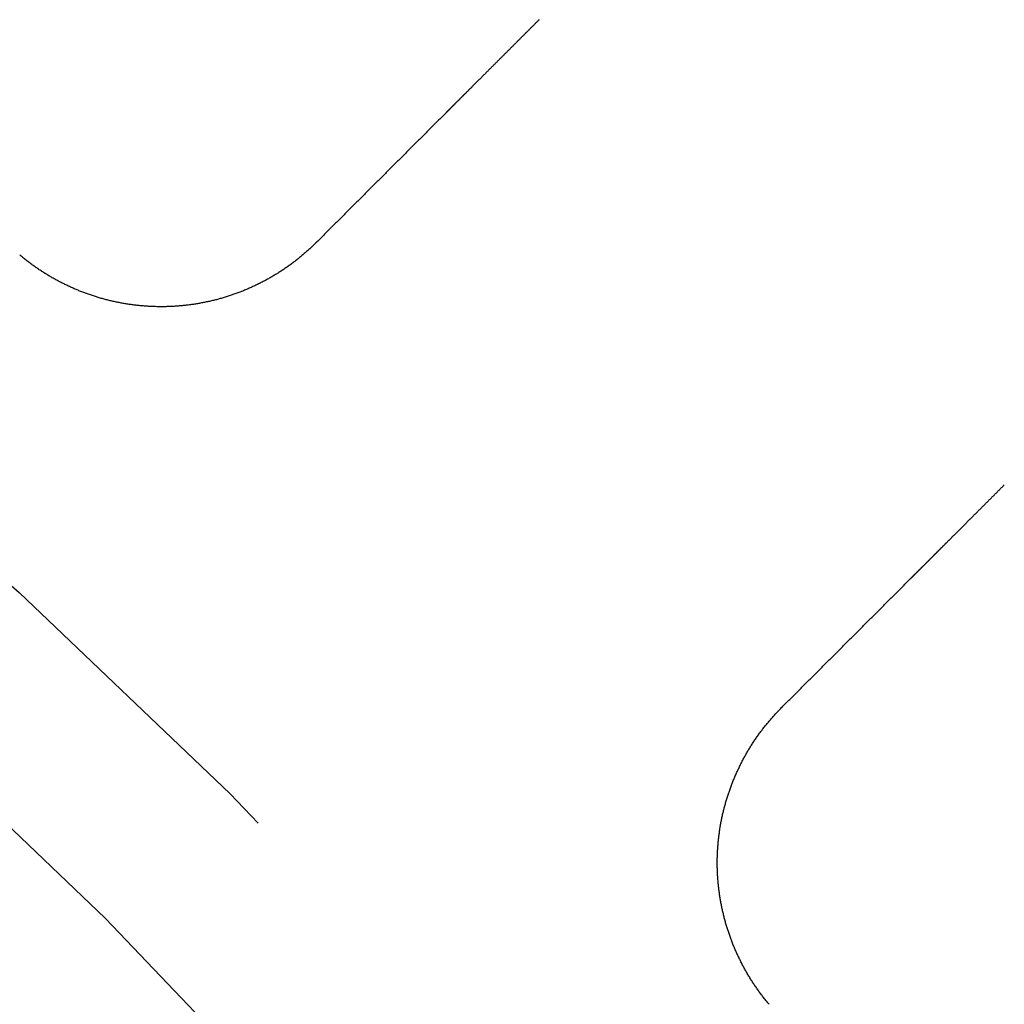
# Model space of a CAD drawing. Extents: x -49 to 49, y -124 to 50.
# Drawn here: x 19 to 23, y -56 to -52 of the extents above; entities that cross this region are included whole.
import ezdxf

# ---------------------------------------------------------------- set-up
doc = ezdxf.new("R2010")
doc.units = 0
doc.header["$LTSCALE"] = 10
doc.linetypes.add('VERDECKT', pattern=[0.375, 0.25, -0.125])
doc.layers.get('0').update_dxf_attribs({"linetype": 'CONTINUOUS'})
doc.layers.get('DEFPOINTS').update_dxf_attribs({"linetype": 'CONTINUOUS'})

# ---------------------------------------------------------------- blocks, each defined once
blk = doc.blocks.new('A$CE3971BB8')
at = {"color": 1}
for points in [[(20.998, 23.1193, 0), (20.9959, 23.1172, 0), (20.9938, 23.1152, 0), (20.9918, 23.1131, 0), (20.9897, 23.111, 0), (20.9876, 23.109, 0), (20.9856, 23.1069, 0), (20.9835, 23.1048, 0), (20.9814, 23.1028, 0), (20.9794, 23.1007, 0), (20.9773, 23.0986, 0), (20.9752, 23.0966, 0), (20.9732, 23.0945, 0), (20.9711, 23.0924, 0), (20.9691, 23.0904, 0), (20.967, 23.0883, 0), (20.9649, 23.0862, 0), (20.9629, 23.0842, 0), (20.9608, 23.0821, 0), (20.9587, 23.0801, 0), (20.9567, 23.078, 0), (20.9546, 23.0759, 0), (20.9526, 23.0739, 0), (20.9505, 23.0718, 0), (20.9485, 23.0698, 0), (20.9464, 23.0677, 0), (20.9444, 23.0657, 0), (20.9423, 23.0636, 0), (20.9403, 23.0616, 0), (20.9382, 23.0595, 0), (20.9362, 23.0575, 0), (20.9341, 23.0554, 0), (20.9321, 23.0534, 0), (20.93, 23.0513, 0), (20.928, 23.0493, 0), (20.9259, 23.0473, 0), (20.9239, 23.0452, 0), (20.9219, 23.0432, 0), (20.9198, 23.0412, 0), (20.9178, 23.0391, 0), (20.9158, 23.0371, 0), (20.9137, 23.0351, 0), (20.9117, 23.033, 0), (20.9097, 23.031, 0), (20.9077, 23.029, 0), (20.9057, 23.027, 0), (20.9036, 23.025, 0), (20.9016, 23.0229, 0), (20.8996, 23.0209, 0), (20.8976, 23.0189, 0), (20.8956, 23.0169, 0), (20.8936, 23.0149, 0), (20.8916, 23.0129, 0), (20.8896, 23.0109, 0), (20.8876, 23.0089, 0), (20.8856, 23.0069, 0), (20.8836, 23.0049, 0), (20.8816, 23.0029, 0), (20.8796, 23.0009, 0), (20.8776, 22.9989, 0), (20.8756, 22.997, 0), (20.8737, 22.995, 0), (20.8717, 22.993, 0), (20.8697, 22.991, 0), (20.8677, 22.9891, 0), (20.8658, 22.9871, 0), (20.8638, 22.9851, 0), (20.8618, 22.9832, 0), (20.8599, 22.9812, 0), (20.8579, 22.9792, 0), (20.856, 22.9773, 0), (20.854, 22.9753, 0), (20.8521, 22.9734, 0), (20.8501, 22.9715, 0), (20.8482, 22.9695, 0), (20.8463, 22.9676, 0), (20.8443, 22.9657, 0), (20.8424, 22.9637, 0), (20.8405, 22.9618, 0), (20.8386, 22.9599, 0), (20.8366, 22.958, 0), (20.8347, 22.9561, 0), (20.8328, 22.9541, 0), (20.8309, 22.9522, 0), (20.829, 22.9503, 0), (20.8271, 22.9484, 0), (20.8252, 22.9466, 0), (20.8233, 22.9447, 0), (20.8215, 22.9428, 0), (20.8196, 22.9409, 0), (20.8177, 22.939, 0), (20.8158, 22.9372, 0), (20.814, 22.9353, 0), (20.8121, 22.9334, 0), (20.8102, 22.9316, 0), (20.8084, 22.9297, 0), (20.8065, 22.9279, 0), (20.8047, 22.926, 0), (20.8029, 22.9242, 0), (20.801, 22.9223, 0), (20.7992, 22.9205, 0), (20.7974, 22.9187, 0), (20.7955, 22.9169, 0), (20.7937, 22.915, 0), (20.7919, 22.9132, 0), (20.7901, 22.9114, 0), (20.7883, 22.9096, 0), (20.7865, 22.9078, 0), (20.7847, 22.906, 0), (20.7829, 22.9042, 0), (20.7811, 22.9025, 0), (20.7794, 22.9007, 0), (20.7776, 22.8989, 0), (20.7758, 22.8971, 0), (20.774, 22.8954, 0), (20.7723, 22.8936, 0), (20.7705, 22.8919, 0), (20.7688, 22.8901, 0), (20.7671, 22.8884, 0), (20.7653, 22.8866, 0), (20.7636, 22.8849, 0), (20.7619, 22.8832, 0), (20.7601, 22.8815, 0), (20.7584, 22.8797, 0), (20.7567, 22.878, 0), (20.755, 22.8763, 0), (20.7533, 22.8746, 0), (20.7516, 22.8729, 0), (20.7499, 22.8713, 0), (20.7483, 22.8696, 0), (20.7466, 22.8679, 0), (20.7449, 22.8662, 0), (20.7432, 22.8646, 0), (20.7416, 22.8629, 0), (20.7399, 22.8613, 0), (20.7383, 22.8596, 0), (20.7367, 22.858, 0), (20.735, 22.8563, 0), (20.7334, 22.8547, 0), (20.7318, 22.8531, 0), (20.7302, 22.8515, 0), (20.7286, 22.8499, 0), (20.727, 22.8483, 0), (20.7254, 22.8467, 0), (20.7238, 22.8451, 0), (20.7222, 22.8435, 0), (20.7206, 22.8419, 0), (20.7191, 22.8404, 0), (20.7175, 22.8388, 0), (20.7159, 22.8373, 0), (20.7144, 22.8357, 0), (20.7128, 22.8342, 0), (20.7113, 22.8326, 0), (20.7098, 22.8311, 0), (20.7083, 22.8296, 0), (20.7067, 22.8281, 0), (20.7052, 22.8266, 0), (20.7037, 22.8251, 0), (20.7022, 22.8236, 0), (20.7008, 22.8221, 0), (20.6993, 22.8206, 0), (20.6978, 22.8191, 0), (20.6963, 22.8177, 0), (20.6949, 22.8162, 0), (20.6934, 22.8148, 0), (20.692, 22.8133, 0), (20.6906, 22.8119, 0), (20.6891, 22.8104, 0), (20.6877, 22.809, 0), (20.6863, 22.8076, 0), (20.6849, 22.8062, 0), (20.6835, 22.8048, 0), (20.6821, 22.8034, 0), (20.6807, 22.802, 0), (20.6793, 22.8007, 0), (20.678, 22.7993, 0), (20.6766, 22.7979, 0), (20.6753, 22.7966, 0), (20.6739, 22.7952, 0), (20.6726, 22.7939, 0), (20.6712, 22.7926, 0), (20.6699, 22.7912, 0), (20.6686, 22.7899, 0), (20.6673, 22.7886, 0), (20.666, 22.7873, 0), (20.6647, 22.786, 0), (20.6634, 22.7847, 0), (20.6621, 22.7835, 0), (20.6609, 22.7822, 0), (20.6596, 22.7809, 0), (20.6584, 22.7797, 0), (20.6571, 22.7784, 0), (20.6559, 22.7772, 0), (20.6547, 22.776, 0), (20.6534, 22.7748, 0), (20.6522, 22.7735, 0), (20.651, 22.7723, 0), (20.6498, 22.7711, 0), (20.6486, 22.77, 0), (20.6475, 22.7688, 0), (20.6463, 22.7676, 0), (20.6451, 22.7664, 0), (20.644, 22.7653, 0), (20.6428, 22.7641, 0), (20.6417, 22.763, 0), (20.6406, 22.7619, 0), (20.6394, 22.7608, 0), (20.6383, 22.7596, 0), (20.6372, 22.7585, 0), (20.6361, 22.7574, 0), (20.635, 22.7564, 0), (20.634, 22.7553, 0), (20.6329, 22.7542, 0), (20.6318, 22.7531, 0), (20.6308, 22.7521, 0), (20.6297, 22.751, 0), (20.6287, 22.75, 0), (20.6277, 22.749, 0), (20.6266, 22.748, 0), (20.6256, 22.747, 0), (20.6246, 22.746, 0), (20.6236, 22.745, 0), (20.6227, 22.744, 0), (20.6217, 22.743, 0), (20.6207, 22.742, 0), (20.6198, 22.7411, 0), (20.6188, 22.7401, 0), (20.6179, 22.7392, 0), (20.6169, 22.7383, 0), (20.616, 22.7373, 0), (20.6151, 22.7364, 0), (20.6142, 22.7355, 0), (20.6133, 22.7346, 0), (20.6124, 22.7338, 0), (20.6116, 22.7329, 0), (20.6107, 22.732, 0), (20.6098, 22.7312, 0), (20.609, 22.7303, 0), (20.6082, 22.7295, 0), (20.6073, 22.7286, 0), (20.6065, 22.7278, 0), (20.6057, 22.727, 0), (20.6049, 22.7262, 0), (20.6041, 22.7254, 0), (20.6033, 22.7246, 0), (20.6025, 22.7239, 0), (20.6018, 22.7231, 0), (20.601, 22.7223, 0), (20.6003, 22.7216, 0), (20.5995, 22.7209, 0), (20.5988, 22.7201, 0), (20.5981, 22.7194, 0), (20.5974, 22.7187, 0), (20.5967, 22.718, 0), (20.596, 22.7173, 0), (20.5953, 22.7167, 0), (20.5947, 22.716, 0), (20.594, 22.7153, 0), (20.5934, 22.7147, 0), (20.5927, 22.714, 0), (20.5921, 22.7134, 0), (20.5915, 22.7128, 0), (20.5909, 22.7122, 0), (20.5903, 22.7116, 0), (20.5897, 22.711, 0), (20.5891, 22.7104, 0), (20.5885, 22.7098, 0), (20.588, 22.7093, 0), (20.5874, 22.7087, 0), (20.5869, 22.7082, 0), (20.5863, 22.7077, 0), (20.5858, 22.7071, 0), (20.5853, 22.7066, 0), (20.5848, 22.7061, 0), (20.5843, 22.7056, 0), (20.5838, 22.7051, 0), (20.5834, 22.7047, 0), (20.5829, 22.7042, 0), (20.5824, 22.7038, 0), (20.582, 22.7033, 0), (20.5816, 22.7029, 0), (20.5811, 22.7025, 0), (20.5807, 22.702, 0), (20.5803, 22.7016, 0), (20.5799, 22.7012, 0), (20.5795, 22.7009, 0), (20.5792, 22.7005, 0), (20.5788, 22.7001, 0), (20.5784, 22.6998, 0), (20.5781, 22.6994, 0), (20.5778, 22.6991, 0), (20.5774, 22.6988, 0), (20.5771, 22.6984, 0), (20.5768, 22.6981, 0), (20.5765, 22.6978, 0), (20.5762, 22.6976, 0), (20.576, 22.6973, 0), (20.5757, 22.697, 0), (20.5754, 22.6968, 0), (20.5752, 22.6965, 0), (20.575, 22.6963, 0), (20.5747, 22.6961, 0), (20.5745, 22.6958, 0), (20.5743, 22.6956, 0), (20.5741, 22.6954, 0), (20.5739, 22.6953, 0), (20.5738, 22.6951, 0), (20.5736, 22.6949, 0), (20.5734, 22.6948, 0), (20.5733, 22.6946, 0), (20.5732, 22.6945, 0), (20.573, 22.6944, 0), (20.5729, 22.6942, 0), (20.5728, 22.6941, 0), (20.5727, 22.694, 0), (20.5726, 22.694, 0), (20.5726, 22.6939, 0), (20.5725, 22.6938, 0), (20.5724, 22.6938, 0), (20.5724, 22.6937, 0)], [(20.5724, 22.6937, 0), (20.5693, 22.6906, 0), (20.5662, 22.6875, 0), (20.5631, 22.6845, 0), (20.56, 22.6814, 0), (20.557, 22.6783, 0), (20.5539, 22.6752, 0), (20.5508, 22.6721, 0), (20.5477, 22.669, 0), (20.5446, 22.6659, 0), (20.5415, 22.6628, 0), (20.5384, 22.6597, 0), (20.5353, 22.6566, 0), (20.5322, 22.6536, 0), (20.5291, 22.6505, 0), (20.5261, 22.6474, 0), (20.523, 22.6443, 0), (20.5199, 22.6412, 0), (20.5168, 22.6381, 0), (20.5137, 22.635, 0), (20.5106, 22.6319, 0), (20.5075, 22.6288, 0), (20.5044, 22.6257, 0), (20.5013, 22.6227, 0), (20.4982, 22.6196, 0), (20.4952, 22.6165, 0), (20.4921, 22.6134, 0), (20.489, 22.6103, 0), (20.4859, 22.6072, 0), (20.4828, 22.6041, 0), (20.4797, 22.601, 0), (20.4766, 22.5979, 0), (20.4735, 22.5948, 0), (20.4704, 22.5918, 0), (20.4673, 22.5887, 0), (20.4643, 22.5856, 0), (20.4612, 22.5825, 0), (20.4581, 22.5794, 0), (20.455, 22.5763, 0), (20.4519, 22.5732, 0), (20.4488, 22.5701, 0), (20.4457, 22.567, 0), (20.4426, 22.5639, 0), (20.4395, 22.5609, 0), (20.4364, 22.5578, 0), (20.4334, 22.5547, 0), (20.4303, 22.5516, 0), (20.4272, 22.5485, 0), (20.4241, 22.5454, 0), (20.421, 22.5423, 0), (20.4179, 22.5392, 0), (20.4148, 22.5361, 0), (20.4117, 22.533, 0), (20.4086, 22.53, 0), (20.4055, 22.5269, 0), (20.4024, 22.5238, 0), (20.3994, 22.5207, 0), (20.3963, 22.5176, 0), (20.3932, 22.5145, 0), (20.3901, 22.5114, 0), (20.387, 22.5083, 0), (20.3839, 22.5052, 0), (20.3808, 22.5021, 0), (20.3777, 22.499, 0), (20.3746, 22.496, 0), (20.3715, 22.4929, 0), (20.3685, 22.4898, 0), (20.3654, 22.4867, 0), (20.3623, 22.4836, 0), (20.3592, 22.4805, 0), (20.3561, 22.4774, 0), (20.353, 22.4743, 0), (20.3499, 22.4712, 0), (20.3468, 22.4681, 0), (20.3437, 22.4651, 0), (20.3406, 22.462, 0), (20.3376, 22.4589, 0), (20.3345, 22.4558, 0), (20.3314, 22.4527, 0), (20.3283, 22.4496, 0), (20.3252, 22.4465, 0), (20.3221, 22.4434, 0), (20.319, 22.4403, 0), (20.3159, 22.4372, 0), (20.3128, 22.4342, 0), (20.3097, 22.4311, 0), (20.3067, 22.428, 0), (20.3036, 22.4249, 0), (20.3005, 22.4218, 0), (20.2974, 22.4187, 0), (20.2943, 22.4156, 0), (20.2912, 22.4125, 0), (20.2881, 22.4094, 0), (20.285, 22.4063, 0), (20.2819, 22.4033, 0), (20.2788, 22.4002, 0), (20.2758, 22.3971, 0), (20.2727, 22.394, 0), (20.2696, 22.3909, 0), (20.2665, 22.3878, 0), (20.2634, 22.3847, 0), (20.2603, 22.3816, 0), (20.2572, 22.3785, 0), (20.2541, 22.3754, 0), (20.251, 22.3723, 0), (20.2479, 22.3693, 0), (20.2448, 22.3662, 0), (20.2418, 22.3631, 0), (20.2387, 22.36, 0), (20.2356, 22.3569, 0), (20.2325, 22.3538, 0), (20.2294, 22.3507, 0), (20.2263, 22.3476, 0), (20.2232, 22.3445, 0), (20.2201, 22.3414, 0), (20.217, 22.3384, 0), (20.2139, 22.3353, 0), (20.2109, 22.3322, 0), (20.2078, 22.3291, 0), (20.2047, 22.326, 0), (20.2016, 22.3229, 0), (20.1985, 22.3198, 0), (20.1954, 22.3167, 0), (20.1923, 22.3136, 0), (20.1892, 22.3105, 0), (20.1861, 22.3075, 0), (20.183, 22.3044, 0), (20.1799, 22.3013, 0), (20.1769, 22.2982, 0), (20.1738, 22.2951, 0), (20.1707, 22.292, 0), (20.1676, 22.2889, 0), (20.1645, 22.2858, 0), (20.1614, 22.2827, 0), (20.1583, 22.2796, 0), (20.1552, 22.2765, 0), (20.1521, 22.2735, 0), (20.149, 22.2704, 0), (20.146, 22.2673, 0), (20.1429, 22.2642, 0), (20.1398, 22.2611, 0), (20.1367, 22.258, 0), (20.1336, 22.2549, 0), (20.1305, 22.2518, 0), (20.1274, 22.2487, 0), (20.1243, 22.2456, 0), (20.1212, 22.2426, 0), (20.1181, 22.2395, 0), (20.1151, 22.2364, 0), (20.112, 22.2333, 0), (20.1089, 22.2302, 0), (20.1058, 22.2271, 0), (20.1027, 22.224, 0), (20.0996, 22.2209, 0), (20.0965, 22.2178, 0), (20.0934, 22.2147, 0), (20.0903, 22.2116, 0), (20.0872, 22.2086, 0), (20.0841, 22.2055, 0), (20.0811, 22.2024, 0), (20.078, 22.1993, 0), (20.0749, 22.1962, 0), (20.0718, 22.1931, 0), (20.0687, 22.19, 0), (20.0656, 22.1869, 0), (20.0625, 22.1838, 0), (20.0594, 22.1807, 0), (20.0563, 22.1777, 0), (20.0532, 22.1746, 0), (20.0502, 22.1715, 0), (20.0471, 22.1684, 0), (20.044, 22.1653, 0), (20.0409, 22.1622, 0), (20.0378, 22.1591, 0), (20.0347, 22.156, 0), (20.0316, 22.1529, 0), (20.0285, 22.1498, 0), (20.0254, 22.1467, 0), (20.0223, 22.1437, 0), (20.0192, 22.1406, 0), (20.0162, 22.1375, 0), (20.0131, 22.1344, 0), (20.01, 22.1313, 0), (20.0069, 22.1282, 0), (20.0038, 22.1251, 0), (20.0007, 22.122, 0), (19.9976, 22.1189, 0), (19.9945, 22.1158, 0), (19.9914, 22.1128, 0), (19.9883, 22.1097, 0), (19.9852, 22.1066, 0), (19.9822, 22.1035, 0)], [(19.9822, 22.1035, 0), (19.9788, 22.1002, 0), (19.9755, 22.0969, 0), (19.9722, 22.0936, 0), (19.9688, 22.0904, 0), (19.9654, 22.0872, 0), (19.9621, 22.0839, 0), (19.9587, 22.0807, 0), (19.9552, 22.0776, 0), (19.9518, 22.0744, 0), (19.9484, 22.0712, 0), (19.9449, 22.0681, 0), (19.9414, 22.065, 0), (19.938, 22.0619, 0), (19.9345, 22.0588, 0), (19.931, 22.0557, 0), (19.9274, 22.0527, 0), (19.9239, 22.0497, 0), (19.9203, 22.0466, 0), (19.9168, 22.0436, 0), (19.9132, 22.0407, 0), (19.9096, 22.0377, 0), (19.906, 22.0347, 0), (19.9024, 22.0318, 0), (19.8987, 22.0289, 0), (19.8951, 22.026, 0), (19.8914, 22.0231, 0), (19.8877, 22.0203, 0), (19.8841, 22.0174, 0), (19.8804, 22.0146, 0), (19.8767, 22.0118, 0), (19.8729, 22.009, 0), (19.8692, 22.0062, 0), (19.8654, 22.0035, 0), (19.8617, 22.0007, 0), (19.8579, 21.998, 0), (19.8541, 21.9953, 0), (19.8503, 21.9926, 0), (19.8465, 21.9899, 0), (19.8427, 21.9873, 0), (19.8388, 21.9847, 0), (19.835, 21.982, 0), (19.8311, 21.9794, 0), (19.8273, 21.9769, 0), (19.8234, 21.9743, 0), (19.8195, 21.9718, 0), (19.8156, 21.9692, 0), (19.8116, 21.9667, 0), (19.8077, 21.9642, 0), (19.8038, 21.9618, 0), (19.7998, 21.9593, 0), (19.7958, 21.9569, 0), (19.7919, 21.9545, 0), (19.7879, 21.9521, 0), (19.7839, 21.9497, 0), (19.7799, 21.9473, 0), (19.7758, 21.945, 0), (19.7718, 21.9427, 0), (19.7677, 21.9404, 0), (19.7637, 21.9381, 0), (19.7596, 21.9358, 0), (19.7555, 21.9336, 0), (19.7515, 21.9313, 0), (19.7474, 21.9291, 0), (19.7432, 21.9269, 0), (19.7391, 21.9248, 0), (19.735, 21.9226, 0), (19.7308, 21.9205, 0), (19.7267, 21.9184, 0), (19.7225, 21.9163, 0), (19.7183, 21.9142, 0), (19.7142, 21.9121, 0), (19.71, 21.9101, 0), (19.7058, 21.9081, 0), (19.7015, 21.9061, 0), (19.6973, 21.9041, 0), (19.6931, 21.9021, 0), (19.6888, 21.9002, 0), (19.6846, 21.8983, 0), (19.6803, 21.8964, 0), (19.676, 21.8945, 0), (19.6718, 21.8926, 0), (19.6675, 21.8908, 0), (19.6632, 21.8889, 0), (19.6589, 21.8871, 0), (19.6545, 21.8854, 0), (19.6502, 21.8836, 0), (19.6459, 21.8819, 0), (19.6415, 21.8801, 0), (19.6372, 21.8784, 0), (19.6328, 21.8767, 0), (19.6285, 21.8751, 0), (19.6241, 21.8734, 0), (19.6197, 21.8718, 0), (19.6153, 21.8702, 0), (19.6109, 21.8687, 0), (19.6065, 21.8671, 0), (19.6021, 21.8656, 0), (19.5977, 21.864, 0), (19.5933, 21.8625, 0), (19.5889, 21.8611, 0), (19.5845, 21.8596, 0), (19.58, 21.8582, 0), (19.5756, 21.8568, 0), (19.5711, 21.8554, 0), (19.5667, 21.854, 0), (19.5622, 21.8527, 0), (19.5578, 21.8513, 0), (19.5533, 21.85, 0), (19.5488, 21.8487, 0), (19.5443, 21.8475, 0), (19.5398, 21.8462, 0), (19.5354, 21.845, 0), (19.5309, 21.8438, 0), (19.5264, 21.8426, 0), (19.5218, 21.8415, 0), (19.5173, 21.8403, 0), (19.5128, 21.8392, 0), (19.5083, 21.8381, 0), (19.5038, 21.837, 0), (19.4992, 21.836, 0), (19.4947, 21.835, 0), (19.4902, 21.8339, 0), (19.4856, 21.833, 0), (19.4811, 21.832, 0), (19.4765, 21.831, 0), (19.4719, 21.8301, 0), (19.4674, 21.8292, 0), (19.4628, 21.8283, 0), (19.4582, 21.8275, 0), (19.4537, 21.8266, 0), (19.4491, 21.8258, 0), (19.4445, 21.825, 0), (19.4399, 21.8242, 0), (19.4353, 21.8235, 0), (19.4307, 21.8227, 0), (19.4261, 21.822, 0), (19.4215, 21.8213, 0), (19.4169, 21.8206, 0), (19.4123, 21.82, 0), (19.4077, 21.8194, 0), (19.4031, 21.8188, 0), (19.3984, 21.8182, 0), (19.3938, 21.8176, 0), (19.3892, 21.8171, 0), (19.3846, 21.8165, 0), (19.3799, 21.816, 0), (19.3753, 21.8156, 0), (19.3707, 21.8151, 0), (19.366, 21.8147, 0), (19.3614, 21.8142, 0), (19.3567, 21.8139, 0), (19.3521, 21.8135, 0), (19.3474, 21.8131, 0), (19.3428, 21.8128, 0), (19.3381, 21.8125, 0), (19.3335, 21.8122, 0), (19.3288, 21.812, 0), (19.3242, 21.8117, 0), (19.3195, 21.8115, 0), (19.3148, 21.8113, 0), (19.3102, 21.8111, 0), (19.3055, 21.811, 0), (19.3008, 21.8108, 0), (19.2962, 21.8107, 0), (19.2915, 21.8106, 0), (19.2868, 21.8106, 0), (19.2821, 21.8105, 0), (19.2775, 21.8105, 0), (19.2728, 21.8105, 0), (19.2681, 21.8105, 0), (19.2635, 21.8106, 0), (19.2588, 21.8106, 0), (19.2541, 21.8107, 0), (19.2494, 21.8108, 0), (19.2448, 21.811, 0), (19.2401, 21.8111, 0), (19.2354, 21.8113, 0), (19.2308, 21.8115, 0), (19.2261, 21.8117, 0), (19.2215, 21.8119, 0), (19.2168, 21.8122, 0), (19.2121, 21.8125, 0), (19.2075, 21.8128, 0), (19.2028, 21.8131, 0), (19.1982, 21.8134, 0), (19.1935, 21.8138, 0), (19.1889, 21.8142, 0), (19.1843, 21.8146, 0), (19.1796, 21.815, 0), (19.175, 21.8155, 0), (19.1703, 21.816, 0), (19.1657, 21.8165, 0), (19.1611, 21.817, 0), (19.1565, 21.8175, 0), (19.1518, 21.8181, 0), (19.1472, 21.8187, 0), (19.1426, 21.8193, 0), (19.138, 21.8199, 0), (19.1334, 21.8206, 0), (19.1288, 21.8212, 0), (19.1241, 21.8219, 0), (19.1195, 21.8226, 0), (19.1149, 21.8234, 0), (19.1104, 21.8241, 0), (19.1058, 21.8249, 0), (19.1012, 21.8257, 0), (19.0966, 21.8265, 0), (19.092, 21.8274, 0), (19.0874, 21.8282, 0), (19.0829, 21.8291, 0), (19.0783, 21.83, 0), (19.0737, 21.8309, 0), (19.0692, 21.8319, 0), (19.0646, 21.8329, 0), (19.0601, 21.8338, 0), (19.0555, 21.8349, 0), (19.051, 21.8359, 0), (19.0464, 21.8369, 0), (19.0419, 21.838, 0), (19.0374, 21.8391, 0), (19.0328, 21.8402, 0), (19.0283, 21.8414, 0), (19.0238, 21.8425, 0), (19.0193, 21.8437, 0), (19.0148, 21.8449, 0), (19.0103, 21.8461, 0), (19.0058, 21.8474, 0), (19.0013, 21.8486, 0), (18.9968, 21.8499, 0), (18.9924, 21.8512, 0), (18.9879, 21.8526, 0), (18.9834, 21.8539, 0), (18.979, 21.8553, 0), (18.9745, 21.8567, 0), (18.97, 21.8581, 0), (18.9656, 21.8595, 0), (18.9612, 21.861, 0), (18.9567, 21.8625, 0), (18.9523, 21.864, 0), (18.9479, 21.8655, 0), (18.9435, 21.867, 0), (18.9391, 21.8686, 0), (18.9347, 21.8701, 0), (18.9303, 21.8718, 0), (18.9259, 21.8734, 0), (18.9215, 21.875, 0), (18.9172, 21.8767, 0), (18.9128, 21.8784, 0), (18.9084, 21.8801, 0), (18.9041, 21.8818, 0), (18.8998, 21.8835, 0), (18.8955, 21.8853, 0), (18.8911, 21.8871, 0), (18.8868, 21.8889, 0), (18.8825, 21.8907, 0), (18.8782, 21.8925, 0), (18.874, 21.8944, 0), (18.8697, 21.8963, 0), (18.8654, 21.8982, 0), (18.8612, 21.9001, 0), (18.857, 21.902, 0), (18.8527, 21.904, 0), (18.8485, 21.906, 0), (18.8443, 21.908, 0), (18.8401, 21.91, 0), (18.8359, 21.912, 0), (18.8317, 21.9141, 0), (18.8275, 21.9161, 0), (18.8234, 21.9182, 0), (18.8192, 21.9203, 0), (18.8151, 21.9225, 0), (18.811, 21.9246, 0), (18.8068, 21.9268, 0), (18.8027, 21.929, 0), (18.7986, 21.9312, 0), (18.7945, 21.9334, 0), (18.7905, 21.9357, 0), (18.7864, 21.9379, 0), (18.7823, 21.9402, 0), (18.7783, 21.9425, 0), (18.7742, 21.9448, 0), (18.7702, 21.9472, 0), (18.7662, 21.9495, 0), (18.7622, 21.9519, 0), (18.7582, 21.9543, 0), (18.7542, 21.9567, 0), (18.7503, 21.9592, 0), (18.7463, 21.9616, 0), (18.7423, 21.9641, 0), (18.7384, 21.9666, 0), (18.7345, 21.9691, 0), (18.7306, 21.9716, 0), (18.7267, 21.9742, 0), (18.7228, 21.9767, 0), (18.7189, 21.9793, 0), (18.715, 21.9819, 0), (18.7112, 21.9845, 0), (18.7073, 21.9872, 0), (18.7035, 21.9898, 0), (18.6997, 21.9925, 0), (18.6959, 21.9952, 0), (18.6921, 21.9979, 0), (18.6883, 22.0006, 0), (18.6845, 22.0034, 0), (18.6808, 22.0061, 0), (18.677, 22.0089, 0), (18.6733, 22.0117, 0), (18.6696, 22.0145, 0), (18.6659, 22.0174, 0), (18.6622, 22.0202, 0), (18.6585, 22.0231, 0), (18.6548, 22.026, 0), (18.6512, 22.0289, 0), (18.6475, 22.0318, 0), (18.6439, 22.0347, 0), (18.6403, 22.0377, 0), (18.6367, 22.0407, 0), (18.6331, 22.0436, 0), (18.6295, 22.0467, 0)], [(22.6937, 20.5724, 0), (22.6938, 20.5724, 0), (22.6938, 20.5725, 0), (22.6939, 20.5725, 0), (22.6939, 20.5726, 0), (22.694, 20.5727, 0), (22.694, 20.5727, 0), (22.6941, 20.5728, 0), (22.6942, 20.5729, 0), (22.6943, 20.573, 0), (22.6944, 20.5731, 0), (22.6945, 20.5732, 0), (22.6946, 20.5733, 0), (22.6947, 20.5734, 0), (22.6949, 20.5735, 0), (22.695, 20.5737, 0), (22.6951, 20.5738, 0), (22.6953, 20.574, 0), (22.6954, 20.5741, 0), (22.6956, 20.5743, 0), (22.6958, 20.5744, 0), (22.6959, 20.5746, 0), (22.6961, 20.5748, 0), (22.6963, 20.575, 0), (22.6965, 20.5752, 0), (22.6967, 20.5754, 0), (22.6969, 20.5756, 0), (22.6971, 20.5758, 0), (22.6974, 20.576, 0), (22.6976, 20.5763, 0), (22.6978, 20.5765, 0), (22.6981, 20.5768, 0), (22.6983, 20.577, 0), (22.6986, 20.5773, 0), (22.6988, 20.5775, 0), (22.6991, 20.5778, 0), (22.6994, 20.5781, 0), (22.6997, 20.5784, 0), (22.7, 20.5787, 0), (22.7003, 20.579, 0), (22.7006, 20.5793, 0), (22.7009, 20.5796, 0), (22.7012, 20.5799, 0), (22.7015, 20.5802, 0), (22.7019, 20.5806, 0), (22.7022, 20.5809, 0), (22.7026, 20.5813, 0), (22.7029, 20.5816, 0), (22.7033, 20.582, 0), (22.7037, 20.5823, 0), (22.704, 20.5827, 0), (22.7044, 20.5831, 0), (22.7048, 20.5835, 0), (22.7052, 20.5839, 0), (22.7056, 20.5843, 0), (22.706, 20.5847, 0), (22.7064, 20.5851, 0), (22.7069, 20.5855, 0), (22.7073, 20.586, 0), (22.7077, 20.5864, 0), (22.7082, 20.5868, 0), (22.7086, 20.5873, 0), (22.7091, 20.5878, 0), (22.7095, 20.5882, 0), (22.71, 20.5887, 0), (22.7105, 20.5892, 0), (22.711, 20.5897, 0), (22.7115, 20.5901, 0), (22.712, 20.5906, 0), (22.7125, 20.5912, 0), (22.713, 20.5917, 0), (22.7135, 20.5922, 0), (22.714, 20.5927, 0), (22.7146, 20.5932, 0), (22.7151, 20.5938, 0), (22.7156, 20.5943, 0), (22.7162, 20.5949, 0), (22.7168, 20.5954, 0), (22.7173, 20.596, 0), (22.7179, 20.5966, 0), (22.7185, 20.5972, 0), (22.7191, 20.5977, 0), (22.7197, 20.5983, 0), (22.7202, 20.5989, 0), (22.7209, 20.5995, 0), (22.7215, 20.6001, 0), (22.7221, 20.6008, 0), (22.7227, 20.6014, 0), (22.7233, 20.602, 0), (22.724, 20.6027, 0), (22.7246, 20.6033, 0), (22.7253, 20.604, 0), (22.7259, 20.6046, 0), (22.7266, 20.6053, 0), (22.7273, 20.6059, 0), (22.7279, 20.6066, 0), (22.7286, 20.6073, 0), (22.7293, 20.608, 0), (22.73, 20.6087, 0), (22.7307, 20.6094, 0), (22.7314, 20.6101, 0), (22.7321, 20.6108, 0), (22.7329, 20.6115, 0), (22.7336, 20.6123, 0), (22.7343, 20.613, 0), (22.7351, 20.6137, 0), (22.7358, 20.6145, 0), (22.7365, 20.6152, 0), (22.7373, 20.616, 0), (22.7381, 20.6168, 0), (22.7388, 20.6175, 0), (22.7396, 20.6183, 0), (22.7404, 20.6191, 0), (22.7412, 20.6199, 0), (22.742, 20.6207, 0), (22.7428, 20.6215, 0), (22.7436, 20.6223, 0), (22.7444, 20.6231, 0), (22.7452, 20.6239, 0), (22.7461, 20.6247, 0), (22.7469, 20.6256, 0), (22.7477, 20.6264, 0), (22.7486, 20.6273, 0), (22.7494, 20.6281, 0), (22.7503, 20.629, 0), (22.7511, 20.6298, 0), (22.752, 20.6307, 0), (22.7529, 20.6316, 0), (22.7538, 20.6325, 0), (22.7547, 20.6333, 0), (22.7556, 20.6342, 0), (22.7565, 20.6351, 0), (22.7574, 20.636, 0), (22.7583, 20.6369, 0), (22.7592, 20.6379, 0), (22.7601, 20.6388, 0), (22.761, 20.6397, 0), (22.762, 20.6406, 0), (22.7629, 20.6416, 0), (22.7639, 20.6425, 0), (22.7648, 20.6435, 0), (22.7658, 20.6444, 0), (22.7667, 20.6454, 0), (22.7677, 20.6464, 0), (22.7687, 20.6474, 0), (22.7697, 20.6483, 0), (22.7706, 20.6493, 0), (22.7716, 20.6503, 0), (22.7726, 20.6513, 0), (22.7736, 20.6523, 0), (22.7746, 20.6533, 0), (22.7757, 20.6543, 0), (22.7767, 20.6554, 0), (22.7777, 20.6564, 0), (22.7787, 20.6574, 0), (22.7798, 20.6585, 0), (22.7808, 20.6595, 0), (22.7819, 20.6606, 0), (22.7829, 20.6616, 0), (22.784, 20.6627, 0), (22.7851, 20.6637, 0), (22.7861, 20.6648, 0), (22.7872, 20.6659, 0), (22.7883, 20.667, 0), (22.7894, 20.6681, 0), (22.7905, 20.6691, 0), (22.7916, 20.6702, 0), (22.7927, 20.6713, 0), (22.7938, 20.6725, 0), (22.7949, 20.6736, 0), (22.796, 20.6747, 0), (22.7971, 20.6758, 0), (22.7983, 20.677, 0), (22.7994, 20.6781, 0), (22.8005, 20.6792, 0), (22.8017, 20.6804, 0), (22.8028, 20.6815, 0), (22.804, 20.6827, 0), (22.8052, 20.6838, 0), (22.8063, 20.685, 0), (22.8075, 20.6862, 0), (22.8087, 20.6874, 0), (22.8099, 20.6885, 0), (22.8111, 20.6897, 0), (22.8122, 20.6909, 0), (22.8134, 20.6921, 0), (22.8146, 20.6933, 0), (22.8159, 20.6945, 0), (22.8171, 20.6958, 0), (22.8183, 20.697, 0), (22.8195, 20.6982, 0), (22.8207, 20.6994, 0), (22.822, 20.7007, 0), (22.8232, 20.7019, 0), (22.8245, 20.7031, 0), (22.8257, 20.7044, 0), (22.8269, 20.7056, 0), (22.8282, 20.7069, 0), (22.8295, 20.7081, 0), (22.8307, 20.7094, 0), (22.832, 20.7107, 0), (22.8333, 20.712, 0), (22.8346, 20.7132, 0), (22.8358, 20.7145, 0), (22.8371, 20.7158, 0), (22.8384, 20.7171, 0), (22.8397, 20.7184, 0), (22.841, 20.7197, 0), (22.8423, 20.721, 0), (22.8436, 20.7223, 0), (22.845, 20.7236, 0), (22.8463, 20.725, 0), (22.8476, 20.7263, 0), (22.8489, 20.7276, 0), (22.8503, 20.729, 0), (22.8516, 20.7303, 0), (22.853, 20.7316, 0), (22.8543, 20.733, 0), (22.8557, 20.7343, 0), (22.857, 20.7357, 0), (22.8584, 20.737, 0), (22.8597, 20.7384, 0), (22.8611, 20.7398, 0), (22.8625, 20.7412, 0), (22.8639, 20.7425, 0), (22.8652, 20.7439, 0), (22.8666, 20.7453, 0), (22.868, 20.7467, 0), (22.8694, 20.7481, 0), (22.8708, 20.7495, 0), (22.8722, 20.7509, 0), (22.8736, 20.7523, 0), (22.875, 20.7537, 0), (22.8764, 20.7551, 0), (22.8778, 20.7565, 0), (22.8793, 20.7579, 0), (22.8807, 20.7594, 0), (22.8821, 20.7608, 0), (22.8836, 20.7622, 0), (22.885, 20.7637, 0), (22.8864, 20.7651, 0), (22.8879, 20.7666, 0), (22.8893, 20.768, 0), (22.8908, 20.7695, 0), (22.8922, 20.7709, 0), (22.8937, 20.7724, 0), (22.8952, 20.7738, 0), (22.8966, 20.7753, 0), (22.8981, 20.7768, 0), (22.8996, 20.7783, 0), (22.901, 20.7797, 0), (22.9025, 20.7812, 0), (22.904, 20.7827, 0), (22.9055, 20.7842, 0), (22.907, 20.7857, 0), (22.9085, 20.7872, 0), (22.91, 20.7887, 0), (22.9115, 20.7902, 0), (22.913, 20.7917, 0), (22.9145, 20.7932, 0), (22.916, 20.7947, 0), (22.9175, 20.7962, 0), (22.9191, 20.7977, 0), (22.9206, 20.7993, 0), (22.9221, 20.8008, 0), (22.9236, 20.8023, 0), (22.9252, 20.8038, 0), (22.9267, 20.8054, 0), (22.9282, 20.8069, 0), (22.9298, 20.8085, 0), (22.9313, 20.81, 0), (22.9329, 20.8116, 0), (22.9344, 20.8131, 0), (22.936, 20.8147, 0), (22.9375, 20.8162, 0), (22.9391, 20.8178, 0), (22.9407, 20.8193, 0), (22.9422, 20.8209, 0), (22.9438, 20.8225, 0), (22.9454, 20.8241, 0), (22.9469, 20.8256, 0), (22.9485, 20.8272, 0), (22.9501, 20.8288, 0), (22.9517, 20.8304, 0), (22.9533, 20.832, 0), (22.9549, 20.8335, 0), (22.9565, 20.8351, 0), (22.958, 20.8367, 0), (22.9596, 20.8383, 0), (22.9612, 20.8399, 0), (22.9628, 20.8415, 0), (22.9644, 20.8431, 0), (22.9661, 20.8447, 0), (22.9677, 20.8463, 0), (22.9693, 20.848, 0), (22.9709, 20.8496, 0), (22.9725, 20.8512, 0), (22.9741, 20.8528, 0), (22.9757, 20.8544, 0), (22.9774, 20.856, 0), (22.979, 20.8577, 0), (22.9806, 20.8593, 0), (22.9822, 20.8609, 0), (22.9839, 20.8626, 0), (22.9855, 20.8642, 0), (22.9872, 20.8658, 0), (22.9888, 20.8675, 0), (22.9904, 20.8691, 0), (22.9921, 20.8708, 0), (22.9937, 20.8724, 0), (22.9954, 20.874, 0), (22.997, 20.8757, 0), (22.9987, 20.8773, 0), (23.0003, 20.879, 0), (23.002, 20.8807, 0), (23.0036, 20.8823, 0), (23.0053, 20.884, 0), (23.007, 20.8856, 0), (23.0086, 20.8873, 0), (23.0103, 20.889, 0), (23.0119, 20.8906, 0), (23.0136, 20.8923, 0), (23.0153, 20.894, 0), (23.017, 20.8956, 0), (23.0186, 20.8973, 0), (23.0203, 20.899, 0), (23.022, 20.9007, 0), (23.0237, 20.9023, 0), (23.0253, 20.904, 0), (23.027, 20.9057, 0), (23.0287, 20.9074, 0), (23.0304, 20.9091, 0), (23.0321, 20.9108, 0), (23.0338, 20.9124, 0), (23.0354, 20.9141, 0), (23.0371, 20.9158, 0), (23.0388, 20.9175, 0), (23.0405, 20.9192, 0), (23.0422, 20.9209, 0), (23.0439, 20.9226, 0), (23.0456, 20.9243, 0), (23.0473, 20.926, 0), (23.049, 20.9277, 0), (23.0507, 20.9294, 0), (23.0524, 20.9311, 0), (23.0541, 20.9328, 0), (23.0558, 20.9345, 0), (23.0575, 20.9362, 0), (23.0592, 20.9379, 0), (23.0609, 20.9396, 0), (23.0626, 20.9413, 0), (23.0643, 20.943, 0), (23.066, 20.9447, 0), (23.0678, 20.9464, 0), (23.0695, 20.9481, 0), (23.0712, 20.9499, 0), (23.0729, 20.9516, 0), (23.0746, 20.9533, 0), (23.0763, 20.955, 0), (23.078, 20.9567, 0), (23.0797, 20.9584, 0), (23.0815, 20.9601, 0), (23.0832, 20.9619, 0), (23.0849, 20.9636, 0), (23.0866, 20.9653, 0), (23.0883, 20.967, 0), (23.09, 20.9687, 0), (23.0918, 20.9704, 0), (23.0935, 20.9722, 0), (23.0952, 20.9739, 0), (23.0969, 20.9756, 0), (23.0986, 20.9773, 0), (23.1004, 20.979, 0), (23.1021, 20.9808, 0), (23.1038, 20.9825, 0), (23.1055, 20.9842, 0), (23.1072, 20.9859, 0), (23.109, 20.9876, 0), (23.1107, 20.9894, 0), (23.1124, 20.9911, 0), (23.1141, 20.9928, 0), (23.1159, 20.9945, 0), (23.1176, 20.9963, 0), (23.1193, 20.998, 0)], [(22.1035, 19.9822, 0), (22.1066, 19.9852, 0), (22.1097, 19.9883, 0), (22.1128, 19.9914, 0), (22.1158, 19.9945, 0), (22.1189, 19.9976, 0), (22.122, 20.0007, 0), (22.1251, 20.0038, 0), (22.1282, 20.0069, 0), (22.1313, 20.01, 0), (22.1344, 20.0131, 0), (22.1375, 20.0162, 0), (22.1406, 20.0192, 0), (22.1437, 20.0223, 0), (22.1467, 20.0254, 0), (22.1498, 20.0285, 0), (22.1529, 20.0316, 0), (22.156, 20.0347, 0), (22.1591, 20.0378, 0), (22.1622, 20.0409, 0), (22.1653, 20.044, 0), (22.1684, 20.0471, 0), (22.1715, 20.0502, 0), (22.1746, 20.0532, 0), (22.1777, 20.0563, 0), (22.1807, 20.0594, 0), (22.1838, 20.0625, 0), (22.1869, 20.0656, 0), (22.19, 20.0687, 0), (22.1931, 20.0718, 0), (22.1962, 20.0749, 0), (22.1993, 20.078, 0), (22.2024, 20.0811, 0), (22.2055, 20.0841, 0), (22.2086, 20.0872, 0), (22.2116, 20.0903, 0), (22.2147, 20.0934, 0), (22.2178, 20.0965, 0), (22.2209, 20.0996, 0), (22.224, 20.1027, 0), (22.2271, 20.1058, 0), (22.2302, 20.1089, 0), (22.2333, 20.112, 0), (22.2364, 20.1151, 0), (22.2395, 20.1181, 0), (22.2426, 20.1212, 0), (22.2456, 20.1243, 0), (22.2487, 20.1274, 0), (22.2518, 20.1305, 0), (22.2549, 20.1336, 0), (22.258, 20.1367, 0), (22.2611, 20.1398, 0), (22.2642, 20.1429, 0), (22.2673, 20.146, 0), (22.2704, 20.149, 0), (22.2735, 20.1521, 0), (22.2765, 20.1552, 0), (22.2796, 20.1583, 0), (22.2827, 20.1614, 0), (22.2858, 20.1645, 0), (22.2889, 20.1676, 0), (22.292, 20.1707, 0), (22.2951, 20.1738, 0), (22.2982, 20.1769, 0), (22.3013, 20.1799, 0), (22.3044, 20.183, 0), (22.3075, 20.1861, 0), (22.3105, 20.1892, 0), (22.3136, 20.1923, 0), (22.3167, 20.1954, 0), (22.3198, 20.1985, 0), (22.3229, 20.2016, 0), (22.326, 20.2047, 0), (22.3291, 20.2078, 0), (22.3322, 20.2109, 0), (22.3353, 20.2139, 0), (22.3384, 20.217, 0), (22.3414, 20.2201, 0), (22.3445, 20.2232, 0), (22.3476, 20.2263, 0), (22.3507, 20.2294, 0), (22.3538, 20.2325, 0), (22.3569, 20.2356, 0), (22.36, 20.2387, 0), (22.3631, 20.2418, 0), (22.3662, 20.2448, 0), (22.3693, 20.2479, 0), (22.3723, 20.251, 0), (22.3754, 20.2541, 0), (22.3785, 20.2572, 0), (22.3816, 20.2603, 0), (22.3847, 20.2634, 0), (22.3878, 20.2665, 0), (22.3909, 20.2696, 0), (22.394, 20.2727, 0), (22.3971, 20.2758, 0), (22.4002, 20.2788, 0), (22.4033, 20.2819, 0), (22.4063, 20.285, 0), (22.4094, 20.2881, 0), (22.4125, 20.2912, 0), (22.4156, 20.2943, 0), (22.4187, 20.2974, 0), (22.4218, 20.3005, 0), (22.4249, 20.3036, 0), (22.428, 20.3067, 0), (22.4311, 20.3097, 0), (22.4342, 20.3128, 0), (22.4372, 20.3159, 0), (22.4403, 20.319, 0), (22.4434, 20.3221, 0), (22.4465, 20.3252, 0), (22.4496, 20.3283, 0), (22.4527, 20.3314, 0), (22.4558, 20.3345, 0), (22.4589, 20.3376, 0), (22.462, 20.3406, 0), (22.4651, 20.3437, 0), (22.4681, 20.3468, 0), (22.4712, 20.3499, 0), (22.4743, 20.353, 0), (22.4774, 20.3561, 0), (22.4805, 20.3592, 0), (22.4836, 20.3623, 0), (22.4867, 20.3654, 0), (22.4898, 20.3685, 0), (22.4929, 20.3715, 0), (22.496, 20.3746, 0), (22.499, 20.3777, 0), (22.5021, 20.3808, 0), (22.5052, 20.3839, 0), (22.5083, 20.387, 0), (22.5114, 20.3901, 0), (22.5145, 20.3932, 0), (22.5176, 20.3963, 0), (22.5207, 20.3994, 0), (22.5238, 20.4024, 0), (22.5269, 20.4055, 0), (22.53, 20.4086, 0), (22.533, 20.4117, 0), (22.5361, 20.4148, 0), (22.5392, 20.4179, 0), (22.5423, 20.421, 0), (22.5454, 20.4241, 0), (22.5485, 20.4272, 0), (22.5516, 20.4303, 0), (22.5547, 20.4334, 0), (22.5578, 20.4364, 0), (22.5609, 20.4395, 0), (22.5639, 20.4426, 0), (22.567, 20.4457, 0), (22.5701, 20.4488, 0), (22.5732, 20.4519, 0), (22.5763, 20.455, 0), (22.5794, 20.4581, 0), (22.5825, 20.4612, 0), (22.5856, 20.4643, 0), (22.5887, 20.4673, 0), (22.5918, 20.4704, 0), (22.5948, 20.4735, 0), (22.5979, 20.4766, 0), (22.601, 20.4797, 0), (22.6041, 20.4828, 0), (22.6072, 20.4859, 0), (22.6103, 20.489, 0), (22.6134, 20.4921, 0), (22.6165, 20.4952, 0), (22.6196, 20.4982, 0), (22.6227, 20.5013, 0), (22.6257, 20.5044, 0), (22.6288, 20.5075, 0), (22.6319, 20.5106, 0), (22.635, 20.5137, 0), (22.6381, 20.5168, 0), (22.6412, 20.5199, 0), (22.6443, 20.523, 0), (22.6474, 20.5261, 0), (22.6505, 20.5291, 0), (22.6536, 20.5322, 0), (22.6566, 20.5353, 0), (22.6597, 20.5384, 0), (22.6628, 20.5415, 0), (22.6659, 20.5446, 0), (22.669, 20.5477, 0), (22.6721, 20.5508, 0), (22.6752, 20.5539, 0), (22.6783, 20.557, 0), (22.6814, 20.56, 0), (22.6845, 20.5631, 0), (22.6875, 20.5662, 0), (22.6906, 20.5693, 0), (22.6937, 20.5724, 0)], [(22.0467, 18.6295, 0), (22.0436, 18.6331, 0), (22.0407, 18.6367, 0), (22.0377, 18.6403, 0), (22.0347, 18.6439, 0), (22.0318, 18.6475, 0), (22.0289, 18.6512, 0), (22.026, 18.6548, 0), (22.0231, 18.6585, 0), (22.0202, 18.6622, 0), (22.0174, 18.6659, 0), (22.0145, 18.6696, 0), (22.0117, 18.6733, 0), (22.0089, 18.677, 0), (22.0061, 18.6808, 0), (22.0034, 18.6845, 0), (22.0006, 18.6883, 0), (21.9979, 18.6921, 0), (21.9952, 18.6959, 0), (21.9925, 18.6997, 0), (21.9898, 18.7035, 0), (21.9872, 18.7073, 0), (21.9845, 18.7112, 0), (21.9819, 18.715, 0), (21.9793, 18.7189, 0), (21.9767, 18.7228, 0), (21.9742, 18.7266, 0), (21.9716, 18.7305, 0), (21.9691, 18.7344, 0), (21.9666, 18.7384, 0), (21.9641, 18.7423, 0), (21.9617, 18.7463, 0), (21.9592, 18.7502, 0), (21.9568, 18.7542, 0), (21.9544, 18.7582, 0), (21.952, 18.7621, 0), (21.9496, 18.7661, 0), (21.9472, 18.7702, 0), (21.9449, 18.7742, 0), (21.9426, 18.7782, 0), (21.9403, 18.7823, 0), (21.938, 18.7863, 0), (21.9357, 18.7904, 0), (21.9335, 18.7945, 0), (21.9312, 18.7985, 0), (21.929, 18.8026, 0), (21.9268, 18.8067, 0), (21.9247, 18.8109, 0), (21.9225, 18.815, 0), (21.9204, 18.8191, 0), (21.9183, 18.8233, 0), (21.9162, 18.8274, 0), (21.9141, 18.8316, 0), (21.9121, 18.8358, 0), (21.91, 18.84, 0), (21.908, 18.8442, 0), (21.906, 18.8484, 0), (21.904, 18.8526, 0), (21.9021, 18.8568, 0), (21.9002, 18.861, 0), (21.8982, 18.8653, 0), (21.8963, 18.8695, 0), (21.8945, 18.8738, 0), (21.8926, 18.8781, 0), (21.8908, 18.8824, 0), (21.8889, 18.8866, 0), (21.8871, 18.8909, 0), (21.8854, 18.8953, 0), (21.8836, 18.8996, 0), (21.8819, 18.9039, 0), (21.8801, 18.9082, 0), (21.8784, 18.9126, 0), (21.8768, 18.9169, 0), (21.8751, 18.9213, 0), (21.8735, 18.9257, 0), (21.8718, 18.93, 0), (21.8702, 18.9344, 0), (21.8687, 18.9388, 0), (21.8671, 18.9432, 0), (21.8656, 18.9476, 0), (21.864, 18.952, 0), (21.8626, 18.9565, 0), (21.8611, 18.9609, 0), (21.8596, 18.9653, 0), (21.8582, 18.9698, 0), (21.8568, 18.9742, 0), (21.8554, 18.9787, 0), (21.854, 18.9832, 0), (21.8526, 18.9876, 0), (21.8513, 18.9921, 0), (21.85, 18.9966, 0), (21.8487, 19.0011, 0), (21.8474, 19.0056, 0), (21.8462, 19.0101, 0), (21.845, 19.0146, 0), (21.8438, 19.0191, 0), (21.8426, 19.0236, 0), (21.8414, 19.0281, 0), (21.8403, 19.0326, 0), (21.8392, 19.0372, 0), (21.8381, 19.0417, 0), (21.837, 19.0462, 0), (21.8359, 19.0508, 0), (21.8349, 19.0553, 0), (21.8339, 19.0599, 0), (21.8329, 19.0644, 0), (21.8319, 19.069, 0), (21.831, 19.0735, 0), (21.8301, 19.0781, 0), (21.8292, 19.0827, 0), (21.8283, 19.0872, 0), (21.8274, 19.0918, 0), (21.8266, 19.0964, 0), (21.8257, 19.101, 0), (21.8249, 19.1056, 0), (21.8242, 19.1101, 0), (21.8234, 19.1147, 0), (21.8227, 19.1193, 0), (21.822, 19.1239, 0), (21.8213, 19.1285, 0), (21.8206, 19.1331, 0), (21.8199, 19.1377, 0), (21.8193, 19.1424, 0), (21.8187, 19.147, 0), (21.8181, 19.1516, 0), (21.8176, 19.1562, 0), (21.817, 19.1608, 0), (21.8165, 19.1655, 0), (21.816, 19.1701, 0), (21.8155, 19.1747, 0), (21.8151, 19.1793, 0), (21.8146, 19.184, 0), (21.8142, 19.1886, 0), (21.8138, 19.1932, 0), (21.8135, 19.1979, 0), (21.8131, 19.2025, 0), (21.8128, 19.2072, 0), (21.8125, 19.2118, 0), (21.8122, 19.2165, 0), (21.8119, 19.2211, 0), (21.8117, 19.2258, 0), (21.8115, 19.2304, 0), (21.8113, 19.2351, 0), (21.8111, 19.2397, 0), (21.811, 19.2444, 0), (21.8108, 19.249, 0), (21.8107, 19.2537, 0), (21.8106, 19.2583, 0), (21.8106, 19.263, 0), (21.8105, 19.2677, 0), (21.8105, 19.2723, 0), (21.8105, 19.277, 0), (21.8105, 19.2816, 0), (21.8106, 19.2863, 0), (21.8106, 19.291, 0), (21.8107, 19.2956, 0), (21.8108, 19.3003, 0), (21.811, 19.305, 0), (21.8111, 19.3096, 0), (21.8113, 19.3143, 0), (21.8115, 19.319, 0), (21.8117, 19.3236, 0), (21.8119, 19.3283, 0), (21.8122, 19.3329, 0), (21.8125, 19.3376, 0), (21.8128, 19.3423, 0), (21.8131, 19.3469, 0), (21.8134, 19.3516, 0), (21.8138, 19.3563, 0), (21.8142, 19.3609, 0), (21.8146, 19.3656, 0), (21.8151, 19.3702, 0), (21.8155, 19.3749, 0), (21.816, 19.3795, 0), (21.8165, 19.3842, 0), (21.817, 19.3888, 0), (21.8176, 19.3934, 0), (21.8181, 19.3981, 0), (21.8187, 19.4027, 0), (21.8193, 19.4073, 0), (21.8199, 19.4119, 0), (21.8206, 19.4166, 0), (21.8213, 19.4212, 0), (21.822, 19.4258, 0), (21.8227, 19.4304, 0), (21.8234, 19.435, 0), (21.8242, 19.4396, 0), (21.8249, 19.4442, 0), (21.8257, 19.4488, 0), (21.8266, 19.4534, 0), (21.8274, 19.458, 0), (21.8283, 19.4625, 0), (21.8291, 19.4671, 0), (21.8301, 19.4717, 0), (21.831, 19.4762, 0), (21.8319, 19.4808, 0), (21.8329, 19.4854, 0), (21.8339, 19.4899, 0), (21.8349, 19.4945, 0), (21.8359, 19.499, 0), (21.837, 19.5035, 0), (21.8381, 19.5081, 0), (21.8392, 19.5126, 0), (21.8403, 19.5171, 0), (21.8414, 19.5216, 0), (21.8426, 19.5261, 0), (21.8438, 19.5307, 0), (21.845, 19.5352, 0), (21.8462, 19.5396, 0), (21.8474, 19.5441, 0), (21.8487, 19.5486, 0), (21.85, 19.5531, 0), (21.8513, 19.5576, 0), (21.8526, 19.562, 0), (21.854, 19.5665, 0), (21.8553, 19.5709, 0), (21.8567, 19.5754, 0), (21.8581, 19.5798, 0), (21.8596, 19.5843, 0), (21.861, 19.5887, 0), (21.8625, 19.5931, 0), (21.864, 19.5975, 0), (21.8655, 19.6019, 0), (21.867, 19.6063, 0), (21.8686, 19.6107, 0), (21.8702, 19.6151, 0), (21.8717, 19.6195, 0), (21.8734, 19.6239, 0), (21.875, 19.6282, 0), (21.8767, 19.6326, 0), (21.8783, 19.6369, 0), (21.88, 19.6413, 0), (21.8818, 19.6456, 0), (21.8835, 19.65, 0), (21.8853, 19.6543, 0), (21.887, 19.6586, 0), (21.8888, 19.6629, 0), (21.8907, 19.6672, 0), (21.8925, 19.6715, 0), (21.8944, 19.6758, 0), (21.8962, 19.6801, 0), (21.8982, 19.6843, 0), (21.9001, 19.6886, 0), (21.902, 19.6928, 0), (21.904, 19.6971, 0), (21.906, 19.7013, 0), (21.908, 19.7055, 0), (21.91, 19.7097, 0), (21.912, 19.7139, 0), (21.9141, 19.7181, 0), (21.9162, 19.7223, 0), (21.9183, 19.7265, 0), (21.9204, 19.7307, 0), (21.9225, 19.7348, 0), (21.9247, 19.7389, 0), (21.9269, 19.7431, 0), (21.929, 19.7472, 0), (21.9313, 19.7513, 0), (21.9335, 19.7554, 0), (21.9357, 19.7595, 0), (21.938, 19.7635, 0), (21.9403, 19.7676, 0), (21.9426, 19.7717, 0), (21.9449, 19.7757, 0), (21.9473, 19.7797, 0), (21.9496, 19.7837, 0), (21.952, 19.7878, 0), (21.9544, 19.7918, 0), (21.9568, 19.7957, 0), (21.9593, 19.7997, 0), (21.9617, 19.8037, 0), (21.9642, 19.8076, 0), (21.9667, 19.8116, 0), (21.9692, 19.8155, 0), (21.9717, 19.8194, 0), (21.9743, 19.8233, 0), (21.9768, 19.8272, 0), (21.9794, 19.8311, 0), (21.982, 19.8349, 0), (21.9846, 19.8388, 0), (21.9872, 19.8426, 0), (21.9899, 19.8464, 0), (21.9926, 19.8503, 0), (21.9953, 19.8541, 0), (21.998, 19.8579, 0), (22.0007, 19.8616, 0), (22.0034, 19.8654, 0), (22.0062, 19.8691, 0), (22.009, 19.8729, 0), (22.0118, 19.8766, 0), (22.0146, 19.8803, 0), (22.0174, 19.884, 0), (22.0202, 19.8877, 0), (22.0231, 19.8914, 0), (22.026, 19.8951, 0), (22.0289, 19.8987, 0), (22.0318, 19.9023, 0), (22.0347, 19.906, 0), (22.0377, 19.9096, 0), (22.0406, 19.9132, 0), (22.0436, 19.9168, 0), (22.0466, 19.9203, 0), (22.0496, 19.9239, 0), (22.0527, 19.9274, 0), (22.0557, 19.9309, 0), (22.0588, 19.9345, 0), (22.0619, 19.938, 0), (22.065, 19.9414, 0), (22.0681, 19.9449, 0), (22.0712, 19.9484, 0), (22.0744, 19.9518, 0), (22.0776, 19.9552, 0), (22.0807, 19.9587, 0), (22.0839, 19.9621, 0), (22.0872, 19.9654, 0), (22.0904, 19.9688, 0), (22.0936, 19.9722, 0), (22.0969, 19.9755, 0), (22.1002, 19.9788, 0), (22.1035, 19.9822, 0)]]:
    blk.add_polyline3d(points, dxfattribs=at)
at = {"color": 3, "linetype": 'CONTINUOUS'}
for radius in [48.535, 47.9991, 44.4, 25.75, 20]:
    blk.add_circle((0, 0), radius, dxfattribs=at)
at = {"color": 1, "linetype": 'VERDECKT'}
for radius in [42.71961, 27.70378, 26.9]:
    blk.add_circle((0, 0), radius, dxfattribs=at)

msp = doc.modelspace()

# ---------------------------------------------------------------- block references
at = {"layer": 'DEFPOINTS'}
msp.add_blockref('A$CE3971BB8', (0, -75), dxfattribs=at)

doc.saveas('drawing.dxf')
